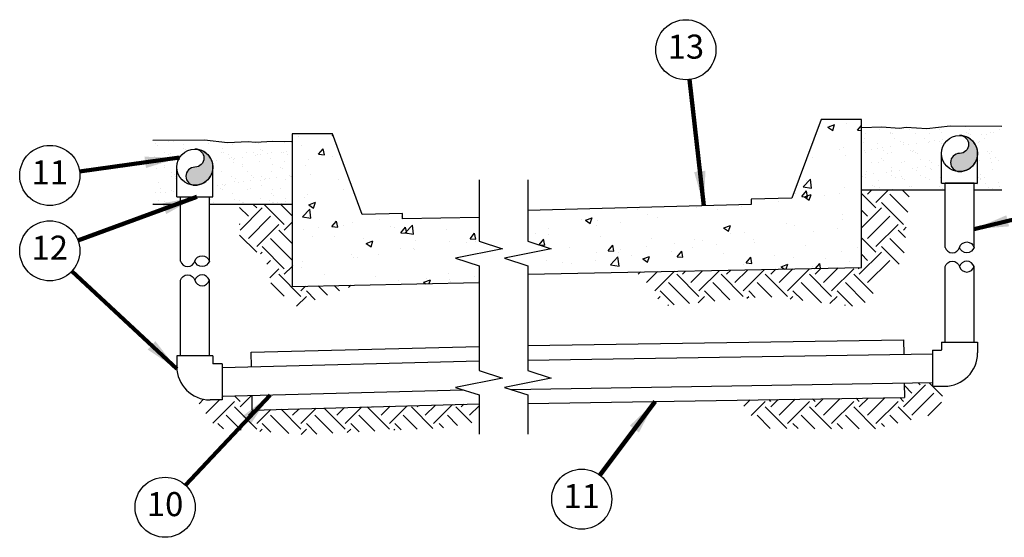
# Model space of a CAD drawing. Extents: x -0.2 to 18.1, y -5.7 to 8.4.
# Drawn here: x 6.2 to 11.4, y 1.8 to 4.5 of the extents above; entities that cross this region are included whole.
import ezdxf
from ezdxf.enums import TextEntityAlignment as Align

# ---------------------------------------------------------------- set-up
doc = ezdxf.new("R2010")
doc.units = 0
doc.header["$MEASUREMENT"] = 0
doc.layers.add('image', color=7, linetype='CONTINUOUS')
doc.layers.add('text_bubbles', color=6, linetype='CONTINUOUS')
doc.styles.add('Arial', font='arial.ttf')
doc.styles.add('ROMANS', font='Romans.shx')
doc.dimstyles.get("Standard").update_dxf_attribs({"dimtxt": 0.18, "dimasz": 0.18, "dimexe": 0.18, "dimexo": 0.0625, "dimgap": 0.09, "dimtad": 0, "dimtih": 1, "dimtoh": 1, "dimdec": 4, "dimzin": 0, "dimdsep": 46, "dimtxsty": 'Standard', "dimcen": 0.09, "dimadec": 0, "dimazin": 0, "dimtfac": 1, "dimtdec": 4, "dimtofl": 0, "dimtmove": 0, "dimatfit": 3, "dimfxl": 1, "dimtolj": 1, "dimtzin": 0, "dimarcsym": 0})
pattern_1 = [(37.50000000000001, (1.039735608907232, 2.183298052872191), (-0.003149667905480407, 0.09634118845065794), [0, -0.07600000000000001, 0, -0.085, 0, -0.08125]), (7.499999999999999, (1.039735608907232, 2.183298052872191), (0.08848883526338637, 0.141107303261487), [0, -0.041, 0, -0.0685, 0, -0.02625]), (327.5, (0.9782356089072324, 2.183298052872191), (0.1557070930875748, 0.0002829526768482247), [0, -0.025, 0, -0.09000000000000001, 0, -0.1175]), (317.5, (0.9782356089072324, 2.183298052872191), (0.1503063302286147, 0.04388377824671246), [0, -0.0125, 0, -0.059, 0, -0.0675])]
pattern_2 = [(49.99999999999999, (1.039735608907232, 2.183298052872191), (0.3586300913003767, -0.03137606749129756), [0.03750000000000001, -0.4125]), (355, (1.039735608907232, 2.183298052872191), (-0.0693756668065, 0.376096066850006), [0.03, -0.33]), (100.4514, (1.069621448907232, 2.180683382872191), (0.2892546908570108, 0.3447197710304768), [0.031870095, -0.3505710559999999]), (46.1842, (1.039735608907232, 2.283298052872191), (0.5336205243128223, -0.08275950716450904), [0.05625, -0.61875]), (96.6356, (1.084203981407232, 2.276401399372191), (0.4673313527743516, 0.4870589354502209), [0.047805144, -0.5258565000000001]), (351.1842, (1.039735608907232, 2.283298052872191), (0.4673309725668136, 0.4870593004626624), [0.04500000000000001, -0.4950000000000001]), (21, (1.089735608907232, 2.258298052872191), (0.2984535260592309, -0.2013094453326694), [0.03750000000000001, -0.4125]), (326.0000000000001, (1.089735608907232, 2.258298052872191), (0.1216576659607909, 0.3625750225234265), [0.03, -0.33]), (71.4514, (1.114606725407232, 2.241522249872191), (0.420111314290745, 0.1612652483549762), [0.03187009500000001, -0.350571056]), (37.50000000000001, (1.039735608907232, 2.183298052872191), (0.006079927658645334, 0.1664469269156557), [0, -0.326, 0, -0.335, 0, -0.33125]), (7.499999999999999, (1.039735608907232, 2.183298052872191), (0.1315347687210743, 0.1972058559411801), [0, -0.191, 0, -0.3185, 0, -0.12625]), (327.5, (0.9282356089072324, 2.183298052872191), (0.2669112180862045, -0.01127743586718989), [0, -0.125, 0, -0.39, 0, -0.5175]), (317.5, (0.8782356089072324, 2.183298052872191), (0.2915930846711931, 0.05005249116615882), [0, -0.1625, 0, -0.259, 0, -0.3675])]
pattern_3 = [(45, (1.039735608907232, 2.183298052872191), (1.803841364472758e-17, 0.229809703885628), [0.1625, -0.1625]), (45, (0.9966462894286772, 2.226387372350747), (1.803841364472758e-17, 0.229809703885628), [0.1625, -0.1625]), (45, (0.953556969950122, 2.269476691829301), (1.803841364472758e-17, 0.229809703885628), [0.1625, -0.1625]), (135, (0.953556969950122, 2.298202904815005), (-0.2298097038856279, 3.766247296671521e-17), [0.1625, -0.1625]), (135, (0.9966462894286772, 2.34129222429356), (-0.2298097038856279, 3.766247296671521e-17), [0.1625, -0.1625]), (135, (1.039735608907232, 2.384381543772116), (-0.2298097038856279, 3.766247296671521e-17), [0.1625, -0.1625])]

msp = doc.modelspace()

# ---------------------------------------------------------------- hatches: boundary and pattern name
at = {"layer": 'image'}
h = msp.add_hatch(dxfattribs=at)
h.set_pattern_fill('AR-CONC', color=256, scale=0.05, style=0)
h.set_pattern_definition(pattern_2)
h.paths.add_polyline_path([(8.88342843522882, 3.520015757194398), (8.88342843522882, 3.360445299860641), (9.00485153761296, 3.320992936800377), (8.762005043014183, 3.272301675182445), (8.88342843522882, 3.232850204147309), (8.88342843522882, 3.188964749868698), (10.61691339525943, 3.224495698013166), (10.61691339525943, 3.994155057661728), (10.40768581885247, 3.994155057661728), (10.25597760524867, 3.583638355858592), (10.04404445091717, 3.579294397830341), (10.04461576233799, 3.551421239137651)])
h = msp.add_hatch(dxfattribs=at)
h.set_pattern_fill('AR-SAND', color=256, scale=0.05, style=0)
h.set_pattern_definition(pattern_1)
h.paths.add_polyline_path([(10.84988221237156, 3.953445399367791), (10.81383775234146, 3.948533249420887), (10.72208824741257, 3.9550827483021), (10.61691339525943, 3.951918820558074), (10.61691339525943, 3.627071554626043), (11.05154460693656, 3.627071554626043), (11.05154256524859, 3.662906969458919), (11.03275606498917, 3.662906969458919), (11.03288573616759, 3.816729477393318, -1), (11.22059250341994, 3.816729477392985), (11.2207221746057, 3.662906969458919), (11.20193567458985, 3.662906969458919), (11.2019350072041, 3.627071554626043), (11.34552997807616, 3.627071554626043), (11.34552997807616, 3.960149544209724), (11.07757799582625, 3.961402908970211), (10.95688870302049, 3.947044046987155)])
h = msp.add_hatch(dxfattribs=at)
h.set_pattern_fill('AR-CONC', color=256, scale=0.05, style=0)
h.set_pattern_definition(pattern_2)
h.paths.add_polyline_path([(8.629843150693018, 3.145806561259413), (8.629843150693018, 3.232850204147309), (8.50841975847838, 3.272301675182445), (8.75126625307716, 3.320992936800377), (8.629843150693018, 3.360445299860641), (8.629843150693018, 3.48446239021034), (8.231617475111392, 3.476300025867689), (8.232188786532216, 3.504173184560379), (8.023442152062955, 3.499894540080491), (7.868547418596916, 3.919033844391766), (7.659319842189952, 3.919033844391766), (7.659319842189952, 3.125913909091106)])
h = msp.add_hatch(color=256, dxfattribs=at)
edge = h.paths.add_edge_path()
edge.add_arc((11.12673894742148, 3.863656169202284), 0.04692669180961623, -89.999789539723, 90.000210460277, ccw=False)
edge.add_arc((11.12673916764145, 3.769802785583686), 0.0469266918093236, 90.0000584202785, 270.0000584202785)
edge.add_arc((11.12673899526917, 3.816729477392985), 0.09385338361885723, 270.0001344402777, 450.0001344402777)
h = msp.add_hatch(dxfattribs=at)
h.set_pattern_fill('AR-SAND', color=256, scale=0.05, style=0)
h.set_pattern_definition(pattern_1)
h.paths.add_polyline_path([(7.323248559526836, 3.871466923273523), (7.202559266721073, 3.885825785256579), (6.934607284471161, 3.884572420496092), (6.934607284471161, 3.551494430912411), (7.07820423038343, 3.551494430912411), (7.078203480245206, 3.591773257087988), (7.059530827758312, 3.591773257087988), (7.059660498936742, 3.745595765022387, -1), (7.247367266189093, 3.745595765022053), (7.24749693737485, 3.591773257087988), (7.228596589586462, 3.591773257087988), (7.228594294739448, 3.551494430912411), (7.659319842189952, 3.551494430912411), (7.659319842189952, 3.876459139874481), (7.558049015134748, 3.879505624588468), (7.466299510205864, 3.872956125707255), (7.430255050175764, 3.877868275654158)])
h = msp.add_hatch(color=256, dxfattribs=at)
edge = h.paths.add_edge_path()
edge.add_arc((7.15351371019063, 3.792522456831353), 0.04692669180961579, -89.999789539723, 90.00021046027592, ccw=False)
edge.add_arc((7.153513930410601, 3.698669073212754), 0.04692669180932404, 90.00005842027744, 270.0000584202774)
edge.add_arc((7.153513758038315, 3.745595765022053), 0.09385338361885723, 270.0001344402767, 450.0001344402772)
h = msp.add_hatch(dxfattribs=at)
h.set_pattern_fill('EARTH', color=256, scale=0.65, angle=45, style=0)
h.set_pattern_definition(pattern_3)
h.paths.add_polyline_path([(10.83508518858719, 3.26695475380872), (10.86739301049968, 3.627071554626043), (10.61691339525943, 3.627071554626043), (10.61691339525943, 3.224495698013166), (9.442263134876594, 3.200419090224881), (9.588005040296359, 3.02479590326281), (10.1178525768123, 3.073227654514515), (10.61539235774154, 3.018338317571772)])
h = msp.add_hatch(dxfattribs=at)
h.set_pattern_fill('EARTH', color=256, scale=0.65, angle=45, style=0)
h.set_pattern_definition(pattern_3)
h.paths.add_polyline_path([(7.986748557319928, 3.132625160106851), (7.659319842189951, 3.125913909091106), (7.659319842189952, 3.551494430912411), (7.386113307825084, 3.551494430912411), (7.386113307825084, 3.334835006330921), (7.518575191954071, 3.286403255079215), (7.550882947540767, 3.128192798512897), (7.683344831669753, 3.021642870329238)])
h = msp.add_hatch(dxfattribs=at)
h.set_pattern_fill('EARTH', color=256, scale=0.65, angle=45, style=0)
h.set_pattern_definition(pattern_3)
h.paths.add_polyline_path([(11.04786976382892, 2.607104001435362), (10.98552265216287, 2.607104001435362), (10.98552265216287, 2.625776653922256), (10.83961677514236, 2.62342470741564), (10.84079578041689, 2.548329893339439), (9.981453717376304, 2.534838031924212), (10.09758746189052, 2.38772478502031), (10.68558898499283, 2.384496007889355), (11.02158992166279, 2.468444401868947)])
h = msp.add_hatch(dxfattribs=at)
h.set_pattern_fill('EARTH', color=256, scale=0.65, angle=45, style=0)
h.set_pattern_definition(pattern_3)
h.paths.add_polyline_path([(8.629843150693018, 2.51568377400373), (7.451428004945482, 2.483337191370483), (7.450220943628048, 2.558888943139709), (7.294616502672183, 2.554642941551324), (7.294616502672183, 2.535970289064431), (7.23226939100613, 2.535970289064431, -0.1383976834770078), (7.141977452769254, 2.561450729529137), (7.26742622863889, 2.38772478502031), (7.71973507215581, 2.355436950852506), (8.44666007029992, 2.390953562151265), (8.629843150693018, 2.423241427748196)])

# ---------------------------------------------------------------- linework, layer by layer
for p, q in [((11.03275606498917, 3.662906969458919), (11.03288573616759, 3.816729477392985)), ((11.2207221746057, 3.662906969458919), (11.22059250341994, 3.816729477392985)), ((7.059530827758312, 3.591773257087988), (7.059660498936742, 3.745595765022053)), ((7.24749693737485, 3.591773257087988), (7.247367266189093, 3.745595765022053)), ((11.03275606498917, 3.662906969458919), (11.2207221746057, 3.662906969458919)), ((11.20182182681731, 3.662906969458919), (11.05142871772052, 3.662906969458919)), ((11.05156161583212, 3.328533855248722), (11.05154256524859, 3.662906969458919)), ((11.20192944734646, 3.328533855248722), (11.20193567458985, 3.662906969458919)), ((7.059530827758312, 3.591773257087988), (7.24749693737485, 3.591773257087988)), ((7.078209707488593, 3.257400142877791), (7.078203480245206, 3.591773257087988)), ((7.228577539002926, 3.257400142877791), (7.228596589586462, 3.591773257087988)), ((11.05160393720675, 2.835797410728742), (11.05158155127133, 3.228712150569284)), ((11.20191561335386, 2.835797410728742), (11.20192293086181, 3.228712150569284)), ((7.078223541481194, 2.764663698357811), (7.078216223973241, 3.157578438198352)), ((7.228535217628307, 2.764663698357811), (7.228557603563726, 3.157578438198352)), ((7.446712615011681, 2.783676246645779), (8.629843150693018, 2.814363305113795)), ((8.883431234930065, 2.818259543832258), (10.8360765037369, 2.848916508611363)), ((11.03293128381275, 2.835797410728742), (11.22058826469562, 2.835797410728742)), ((11.03293128381275, 2.835797410728742), (11.03293128381275, 2.796529354927563)), ((11.22058826469562, 2.835797410728742), (11.22058826469562, 2.779822502302064)), ((7.247207871022296, 2.764663698357811), (7.059550890139429, 2.764663698357811)), ((7.059550890139429, 2.764663698357811), (7.059550890139429, 2.708688789931132)), ((7.247207871022296, 2.764663698357811), (7.247207871022296, 2.725237761179402)), ((8.88342843522882, 2.743084983351654), (10.98552265216287, 2.77608832983777)), ((10.98552265216287, 2.794760982324664), (11.03116291120986, 2.794760982324664)), ((10.98552265216287, 2.794760982324664), (10.98552265216287, 2.607104001435362)), ((7.294616502672183, 2.723627269953732), (7.248818362247966, 2.723627269953732)), ((7.294616502672183, 2.704954617466839), (8.629843150693018, 2.739188809926874)), ((7.294616502672183, 2.723627269953732), (7.294616502672183, 2.535970289064431)), ((7.294616502672183, 2.723627269953732), (7.294616502672183, 2.535970289064431)), ((8.794498490858182, 2.59045818884517), (10.98552265216287, 2.625776653922256)), ((7.294616502672183, 2.554642941551324), (8.546044911269167, 2.588790855184197)), ((10.98552265216287, 2.607104001435362), (11.04786976382892, 2.607104001435362)), ((7.294616502672183, 2.535970289064431), (7.23226939100613, 2.535970289064431)), ((7.451428004945482, 2.483337191370483), (8.629843150693018, 2.51568377400373)), ((8.883425635527574, 2.517598746955533), (10.84079578041689, 2.548329893339439))]:
    msp.add_line(p, q, dxfattribs=at)
at = {"layer": 'image', "flags": 128}
for points in [[(8.88342843522882, 3.188964749868698), (10.61691339525943, 3.224495698013166), (10.61691339525943, 3.994155057661728), (10.40768581885247, 3.994155057661728), (10.25597760524867, 3.583638355858592), (10.04404445091717, 3.579294397830341), (10.04461576233799, 3.551421239137651), (8.88342843522882, 3.520015757194398)], [(10.61709848670378, 3.951187517047558), (10.72227333885692, 3.954351444791584), (10.81402284378581, 3.947801945910371), (10.85006730381591, 3.952714095857274), (10.85006730381591, 3.952714095857274), (10.95707379446483, 3.946312743476639), (11.0777630872706, 3.960671605459694), (11.34571506952051, 3.959418240699208)], [(8.629843150693018, 3.48446239021034), (8.231617475111392, 3.476300025867689), (8.232188786532216, 3.504173184560379), (8.023442152062955, 3.499894540080491), (7.868547418596916, 3.919033844391766), (7.659319842189952, 3.919033844391766), (7.659319842189952, 3.12591390909812)], [(7.659319842189952, 3.876459139874481), (7.558049015134747, 3.879505624588468), (7.466299510205863, 3.872956125707255), (7.430255050175765, 3.877868275654158), (7.430255050175765, 3.877868275654158), (7.323248559526837, 3.871466923273523), (7.202559266721073, 3.885825785256579), (6.934607284471161, 3.884572420496092)], [(8.629843150693018, 3.679586214528155), (8.629843150693018, 3.360445299860641), (8.75126625307716, 3.320992936800377), (8.50841975847838, 3.272301675182445), (8.629843150693018, 3.232850204147309), (8.629843150693018, 2.688776266784596), (8.75126625307716, 2.649323903724333), (8.50841975847838, 2.601015580572319), (8.629843150693018, 2.561564109537183), (8.629843150693018, 2.358310211142435)], [(8.88342843522882, 3.679586214528155), (8.88342843522882, 3.360445299860641), (9.00485153761296, 3.320992936800377), (8.762005043014183, 3.272301675182445), (8.88342843522882, 3.232850204147309), (8.88342843522882, 2.688776266784596), (9.00485153761296, 2.649323903724333), (8.762005043014183, 2.601015580572319), (8.88342843522882, 2.561564109537183), (8.88342843522882, 2.358310211142435)], [(10.61691339525943, 3.627071554626043), (11.05154460693656, 3.627071554626043)], [(11.2019350072041, 3.627071554626043), (11.34552997807616, 3.627071554626043)], [(7.07820225534322, 3.551494430912411), (6.934607284471161, 3.551494430912411)], [(7.659319842189952, 3.551494430912411), (7.228592655610765, 3.551494430912411)], [(7.658838772630692, 3.125904048689684), (8.629843150693018, 3.145806561259413)]]:
    msp.add_lwpolyline(points, dxfattribs=at)
for points in [[(11.12673877504919, 3.910582861011584, -1), (11.12673911979377, 3.816729477392985, 1), (11.12673921548914, 3.722876093774386, 1), (11.12673877504919, 3.910582861011584)], [(7.153513537818344, 3.839449148640652, -1), (7.153513882562917, 3.745595765022053, 1), (7.153513978258285, 3.651742381403455, 1), (7.153513537818344, 3.839449148640652)]]:
    msp.add_lwpolyline(points, format="xyb", close=True, dxfattribs=at)
at = {"layer": 'image'}
for points in [[(11.05156161583212, 3.328533855248722, 0.75), (11.12674553158929, 3.328533855248722, -0.75), (11.20192944734646, 3.328533855248722, -0.75), (11.12674553158929, 3.328533855248722)], [(7.078209707488593, 3.257400142864924, 0.75), (7.153393623245759, 3.257400142864924, -0.75), (7.228577539002926, 3.257400142864924, -0.75), (7.153393623245759, 3.257400142864924)], [(11.05156813231034, 3.228712150556417, -0.75), (11.12675204782304, 3.228707867032312, 0.75), (11.20193596333574, 3.228703583495339, 0.75), (11.12675204782304, 3.228707867032312)], [(7.078216223966808, 3.157578438172619, -0.75), (7.153400139479508, 3.157574154648514, 0.75), (7.22858405499221, 3.157569871111542, 0.75), (7.153400139479508, 3.157574154648514)]]:
    msp.add_lwpolyline(points, format="xyb", dxfattribs=at)
for points in [[(10.8360765037369, 2.848916508611363), (10.83725646949959, 2.773760517811463)], [(7.447910775515312, 2.707361371631433), (7.446712615011681, 2.783676246645779)], [(10.83961677514236, 2.62342470741564), (10.84079578041689, 2.548329893339439)], [(7.451428004945482, 2.483337191370483), (7.450220943628048, 2.558888943139709)]]:
    msp.add_lwpolyline(points, dxfattribs=at)
for centre in [(11.12673911979377, 3.816729477392985), (7.153513882562917, 3.745595765022053)]:
    msp.add_circle(centre, 0.09385338362617518, dxfattribs=at)
for centre, radius, start, end in [((11.03116291120986, 2.796529354927563), 0.001768372602899778, 270, 0), ((11.04786976382892, 2.779822502302064), 0.1727185008642066, 270, 0), ((7.248818362247966, 2.725237761179402), 0.001610491225669593, 180, 270), ((7.23226939100613, 2.708688789931132), 0.1727185008642066, 180, 270)]:
    msp.add_arc(centre, radius, start, end, dxfattribs=at)
at = {"layer": 'text_bubbles'}
for centre in [(9.704596200298045, 4.355791831650851), (6.399415714768256, 3.702562455801443), (6.399415714768256, 3.310847796718507), (9.163528740802722, 2.019991102829581), (6.998734181312645, 1.978123845598347)]:
    msp.add_circle(centre, 0.15625, dxfattribs=at)

# ---------------------------------------------------------------- texts
at = {"layer": 'text_bubbles', "style": 'ROMANS'}
for s, p in [('13', (9.704596200298045, 4.355791831650851)), ('11', (6.399415714768256, 3.702562455801443)), ('12', (6.399415714768256, 3.310847796718507)), ('11', (9.163528740802722, 2.019991102829581)), ('10', (6.998734181312645, 1.978123845598347))]:
    msp.add_text(s, height=0.125, dxfattribs=at).set_placement(p, align=Align.MIDDLE)

# ---------------------------------------------------------------- leaders
at = {"layer": 'text_bubbles'}
for points, override in [([(9.797367049092362, 3.544734148417621), (9.723113334259768, 4.200642941068356)], {"dimtxt": 0.125, "dimexe": 0.125, "dimtxsty": 'Arial', "dimclrd": 256, "dimclre": 256, "dimclrt": 256, "dimlwd": 65535, "dimlwe": 65535}), ([(7.073737848143504, 3.795035040405039), (6.554216916444591, 3.723790985179682)], {"dimtxt": 0.125, "dimexe": 0.125, "dimtxsty": 'Arial', "dimclrd": 256, "dimclre": 256, "dimclrt": 256, "dimtmove": 2, "dimlwd": 65535, "dimlwe": 65535}), ([(7.163365113232136, 3.591773257087988), (6.546064776741777, 3.364774739171112)], {"dimtxt": 0.125, "dimexe": 0.125, "dimtxsty": 'Arial', "dimclrd": 256, "dimclre": 256, "dimclrt": 256, "dimtmove": 2, "dimlwd": 65535, "dimlwe": 65535}), ([(11.2019312196529, 3.423698213815396), (11.66220232464309, 3.536539340131311)], {"dimtxt": 0.125, "dimexe": 0.125, "dimtxsty": 'Arial', "dimclrd": 256, "dimclre": 256, "dimclrt": 256, "dimtmove": 2, "dimlwd": 65535, "dimlwe": 65535}), ([(7.059955315935782, 2.696876081798393), (6.513861680111248, 3.204470244966688)], {"dimtxt": 0.125, "dimexe": 0.125, "dimtxsty": 'Arial', "dimclrd": 256, "dimclre": 256, "dimclrt": 256, "dimtmove": 2, "dimlwd": 65535, "dimlwe": 65535}), ([(7.544435274984934, 2.561459783651281), (7.105477454754896, 2.092228780087758)], {"dimtxt": 0.125, "dimexe": 0.125, "dimtxsty": 'Arial', "dimclrd": 256, "dimclre": 256, "dimclrt": 256, "dimtmove": 2, "dimlwd": 65535, "dimlwe": 65535}), ([(9.545045830517086, 2.527986331090224), (9.257360676127508, 2.144929609356613)], {"dimtxt": 0.125, "dimexe": 0.125, "dimtxsty": 'Arial', "dimclrd": 256, "dimclre": 256, "dimclrt": 256, "dimtmove": 2, "dimlwd": 65535, "dimlwe": 65535})]:
    msp.add_leader(points, dimstyle='Standard', override=override, dxfattribs=at)

doc.saveas('drawing.dxf')
